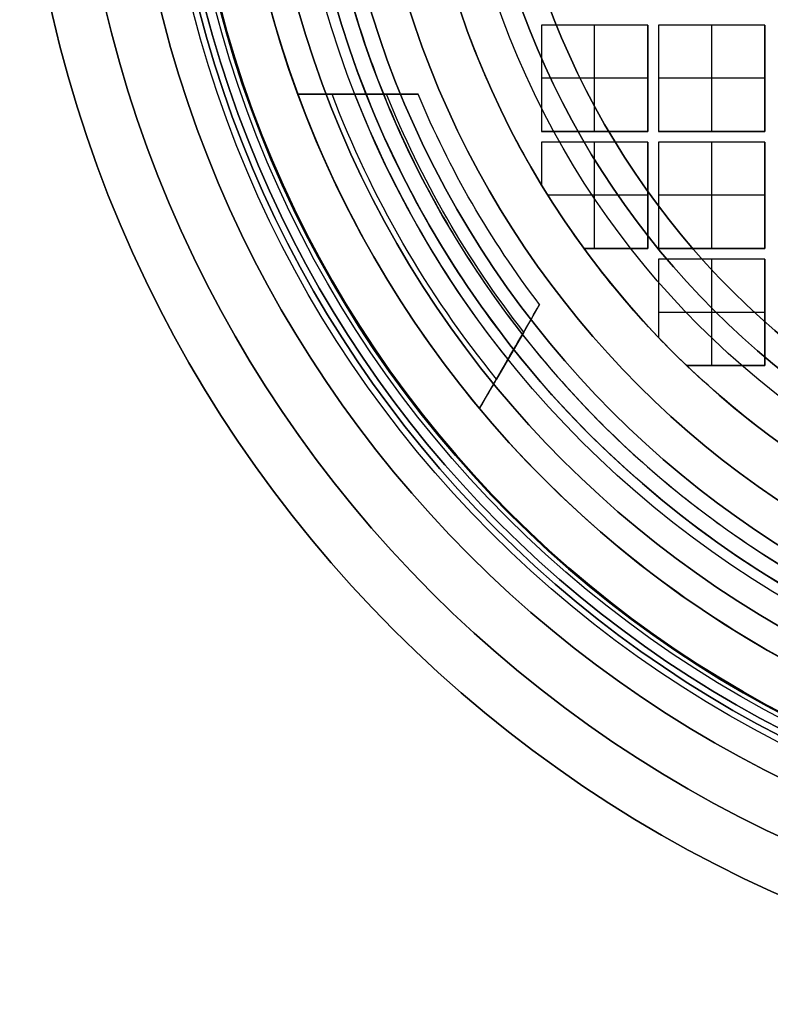
# Model space of a CAD drawing. Units: millimetres. Extents: x -106 to 330, y -194 to 112.
# Drawn here: x 40 to 48, y -194 to -185 of the extents above; entities that cross this region are included whole.
import ezdxf

# ---------------------------------------------------------------- set-up
doc = ezdxf.new("R2010")
doc.units = ezdxf.units.MM
doc.header["$MEASUREMENT"] = 0
doc.layers.add('Predefinito', color=7, linetype='Continuous', true_color=0x000000)

# ---------------------------------------------------------------- blocks, each defined once
blk = doc.blocks.new('10VE00860YY')
at = {"layer": 'Predefinito', "color": 9, "true_color": 0xbfbfbf}
for centre, radius in [((129, 0, -14.2), 12), ((129, 0, -16.95), 11), ((129, 0, -16.2), 7.75)]:
    blk.add_circle(centre, radius, dxfattribs=at)
for centre, radius in [((129, 0, -13.2), 12), ((129, 0, -15.2), 12), ((129, 0, -18.7), 11), ((129, 0, -15.2), 11), ((129, 0, -19.2), 10.5), ((129, 0, -13.2), 9.5), ((129, 0, -13.2), 7.75), ((129, 0, -19.2), 7.75)]:
    blk.add_arc(centre, radius, 0, 180, dxfattribs=at)
blk = doc.blocks.new('6907GE01-00')
at = {"layer": 'Predefinito', "extrusion": (1.01498e-31, 2.42606e-16, -1), "rotation": 270}
blk.add_blockref('10VE00860YY', (-52.5, -53, -21.8), dxfattribs=at)
blk = doc.blocks.new('Blocco 01')
at = {"layer": 'Predefinito', "color": 9, "true_color": 0xbfbfbf, "extrusion": (-4.81482e-34, 1, 0)}
for centre, radius in [((0, 0, 13.625), 10.65), ((0, 0, 12.925), 7.5)]:
    blk.add_circle(centre, radius, dxfattribs=at)
at = {"layer": 'Predefinito', "color": 9, "true_color": 0xbfbfbf, "extrusion": (0, 1, 0)}
for centre, radius in [((0, 0, 12.3), 10.59), ((0, 0, 11.6255), 9.4), ((0, 0, 11.6255), 9.1)]:
    blk.add_circle(centre, radius, dxfattribs=at)
for centre, radius, start in [((0, 0, 14.25), 10.65, 0), ((0, 0, 13), 10.65, 0), ((0, 0, 13), 10.59, 270), ((0, 0, 11.651), 9.4, 270), ((0, 0, 11.651), 9.1, 270), ((0, 0, 11.6), 7.5, 0)]:
    blk.add_arc(centre, radius, start, 90, dxfattribs=at)
at = {"layer": 'Predefinito', "color": 9, "true_color": 0xbfbfbf, "extrusion": (-1.40242e-32, 1, -2.36848e-16)}
blk.add_arc((0, 0, 14.25), 7.5, 0, 90, dxfattribs=at)
at = {"layer": 'Predefinito', "color": 9, "true_color": 0xbfbfbf, "extrusion": (0, 1, -1.92045e-16)}
blk.add_arc((0, 0.000042, 11.8), 9.249708, 270, 90, dxfattribs=at)
blk.add_arc((0, 0.000042, 11.8), 9.249708, 270, 90, dxfattribs=at)
at = {"layer": 'Predefinito', "color": 9, "true_color": 0xbfbfbf, "extrusion": (-3.90471e-49, 1, -8.38695e-17)}
blk.add_arc((0, 0, 11.6), 10.59, 270, 90, dxfattribs=at)
at = {"layer": 'Predefinito', "color": 9, "true_color": 0xbfbfbf, "extrusion": (0, 1, -9.44871e-17)}
blk.add_arc((0, 0, 11.6), 9.4, 270, 90, dxfattribs=at)
at = {"layer": 'Predefinito', "color": 9, "true_color": 0xbfbfbf, "extrusion": (-5.28808e-49, 1, -9.7602e-17)}
blk.add_arc((0, 0, 11.6), 9.1, 270, 90, dxfattribs=at)
at = {"layer": 'Predefinito', "color": 9, "true_color": 0xbfbfbf}
blk.add_rational_spline([(0, 11.8, -9.249667), (-9.249, 11.8, -9.249667), (-9.249, 11.8, 0.000042), (-9.249, 11.8, 9.24975), (0, 11.8, 9.24975)], [1, 0.707106781187, 1, 0.707106781187, 1], degree=2, knots=[29.05659045, 29.05659045, 29.05659045, 43.58488568, 43.58488568, 58.11318091, 58.11318091, 58.11318091], dxfattribs=at)
blk = doc.blocks.new('10GG0316000')
at = {"layer": 'Predefinito', "color": 9, "true_color": 0xbfbfbf}
blk.add_blockref('Blocco 01', (0, 0), dxfattribs=at)
blk = doc.blocks.new('10PE01560YY')
at = {"layer": 'Predefinito', "color": 9, "true_color": 0xbfbfbf}
for centre, radius in [((0, 0, 9.25), 12), ((0, 0, 17.4), 11.5), ((0, 0, 11.025), 10.4585), ((0, 0, 2.8958), 9.75), ((0, 0, 0.5), 8.75)]:
    blk.add_circle(centre, radius, dxfattribs=at)
for centre, radius, end in [((0, 0, 0.5), 12, 0), ((0, 0, 18), 12, 0), ((0, 0), 11.5, 0), ((0, 0, 16.8), 11.5, 0), ((0, 0, 18), 11.5, 0), ((0, 0, 4.7915), 9.75, 0), ((0, 0, 1), 9.75, 0), ((0, 0), 8.75, 0), ((0, 0, 1), 8.75, 0), ((0, 0, 16.8), 10.7085, 0), ((0, 0, 16.55), 10.4585, 0), ((0, 0, 5.5), 10.4585, 270)]:
    blk.add_arc(centre, radius, 180, end, dxfattribs=at)
blk = doc.blocks.new('10RM0986000')
at = {"layer": 'Predefinito', "color": 9, "true_color": 0xbfbfbf}
for p, q in [((3.45, 9.386, 8), (3.45, 8.8514, 8)), ((3.45, 8.5555, 7), (3.45, 9.0657, 7)), ((3.45, 8.822, 7.9006), (3.45, 8.822, 6.2422)), ((3.45, 8.2581, 6), (3.45, 8.744, 6)), ((6.4035, 7.6808, 8), (5.9405, 7.4135, 8)), ((5.6842, 7.2655, 7), (6.1262, 7.5207, 7)), ((5.4267, 7.1168, 6), (5.8475, 7.3598, 6)), ((5.9151, 7.3988, 6.2422), (5.9151, 7.3988, 7.9006)), ((2.8, 6.1, 0.6), (2.8, 7.1, 0.6)), ((2.8, 7.1, 0.6), (3.8, 7.1, 0.6)), ((2.8, 7.1, 0.8), (2.8, 7.1, 0.6)), ((2.8, 6.1, 0.8), (2.8, 7.1, 0.8)), ((2.8, 7.1, 0.8), (3.8, 7.1, 0.8)), ((2.8, 6.1, 0.7), (2.8, 7.1, 0.7)), ((2.8, 7.1, 0.7), (3.8, 7.1, 0.7)), ((3.3, 7.1, 0.6), (3.3, 7.1, 0.8)), ((3.3, 6.1, 0.8), (3.3, 7.1, 0.8)), ((3.8, 7.1, 0.6), (3.8, 6.1, 0.6)), ((3.8, 7.1, 0.8), (3.8, 7.1, 0.6)), ((3.8, 7.1, 0.8), (3.8, 6.1, 0.8)), ((3.8, 6.1, 0.7), (3.8, 7.1, 0.7)), ((3.9, 7.1, 0.6), (4.2988, 7.1, 0.6)), ((3.9, 6.1, 0.6), (3.9, 7.1, 0.6)), ((3.9, 7.1, 0.8), (3.9, 7.1, 0.6)), ((3.9, 6.1, 0.8), (3.9, 7.1, 0.8)), ((3.9, 7.1, 0.8), (4.2988, 7.1, 0.8)), ((3.9, 6.1, 0.7), (3.9, 7.1, 0.7)), ((3.9, 7.1, 0.7), (4.2988, 7.1, 0.7)), ((4.0994, 7.1, 0.6), (4.0994, 7.1, 0.8)), ((4.2988, 7.1, 0.6), (4.2988, 7.1, 0.8)), ((4.4, 6.1, 0.8), (4.4, 7.0378, 0.8)), ((4.9, 6.6993, 0.8), (4.9, 6.6993, 0.6)), ((4.9, 6.6993, 0.6), (4.9, 6.1, 0.6)), ((4.9, 6.6993, 0.8), (4.9, 6.1, 0.8)), ((4.9, 6.1, 0.7), (4.9, 6.6993, 0.7)), ((2.8, 6.6, 0.6), (2.8, 6.6, 0.8)), ((3.8, 6.6, 0.8), (2.8, 6.6, 0.8)), ((3.8, 6.6, 0.8), (3.8, 6.6, 0.6)), ((3.9, 6.6, 0.6), (3.9, 6.6, 0.8)), ((4.9, 6.6, 0.8), (3.9, 6.6, 0.8)), ((4.9, 6.3996, 0.8), (4.9, 6.3996, 0.6)), ((3.8, 6.1, 0.6), (2.8, 6.1, 0.6)), ((2.8, 6.1, 0.8), (2.8, 6.1, 0.6)), ((3.8, 6.1, 0.8), (2.8, 6.1, 0.8)), ((2.8, 6.1, 0.7), (3.8, 6.1, 0.7)), ((3.3, 6.1, 0.8), (3.3, 6.1, 0.6)), ((3.8, 6.1, 0.6), (3.8, 6.1, 0.8)), ((4.9, 6.1, 0.6), (3.9, 6.1, 0.6)), ((3.9, 6.1, 0.8), (3.9, 6.1, 0.6)), ((4.9, 6.1, 0.8), (3.9, 6.1, 0.8)), ((3.9, 6.1, 0.7), (4.9, 6.1, 0.7)), ((4.4, 6.1, 0.8), (4.4, 6.1, 0.6)), ((4.9, 6.1, 0.6), (4.9, 6.1, 0.8)), ((2.8, 5, 0.6), (2.8, 6, 0.6)), ((2.8, 6, 0.6), (3.8, 6, 0.6)), ((2.8, 6, 0.8), (2.8, 6, 0.6)), ((2.8, 5, 0.8), (2.8, 6, 0.8)), ((2.8, 6, 0.8), (3.8, 6, 0.8)), ((2.8, 5, 0.7), (2.8, 6, 0.7)), ((2.8, 6, 0.7), (3.8, 6, 0.7)), ((3.3, 6, 0.6), (3.3, 6, 0.8)), ((3.3, 5, 0.8), (3.3, 6, 0.8)), ((3.8, 6, 0.6), (3.8, 5, 0.6)), ((3.8, 6, 0.8), (3.8, 6, 0.6)), ((3.8, 6, 0.8), (3.8, 5, 0.8)), ((3.8, 5, 0.7), (3.8, 6, 0.7)), ((3.9, 5, 0.6), (3.9, 6, 0.6)), ((3.9, 6, 0.6), (4.9, 6, 0.6)), ((3.9, 6, 0.8), (3.9, 6, 0.6)), ((3.9, 5, 0.8), (3.9, 6, 0.8)), ((3.9, 6, 0.8), (4.9, 6, 0.8)), ((3.9, 5, 0.7), (3.9, 6, 0.7)), ((3.9, 6, 0.7), (4.9, 6, 0.7)), ((4.4, 6, 0.6), (4.4, 6, 0.8)), ((4.4, 5, 0.8), (4.4, 6, 0.8)), ((4.9, 6, 0.6), (4.9, 5, 0.6)), ((4.9, 6, 0.8), (4.9, 6, 0.6)), ((4.9, 6, 0.8), (4.9, 5, 0.8)), ((4.9, 5, 0.7), (4.9, 6, 0.7)), ((5, 6, 0.6), (5.735, 6, 0.6)), ((5, 5, 0.6), (5, 6, 0.6)), ((5, 6, 0.8), (5, 6, 0.6)), ((5, 5, 0.8), (5, 6, 0.8)), ((5, 6, 0.8), (5.735, 6, 0.8)), ((5, 5, 0.7), (5, 6, 0.7)), ((5, 6, 0.7), (5.735, 6, 0.7)), ((5.3675, 6, 0.6), (5.3675, 6, 0.8)), ((5.5, 5, 0.8), (5.5, 6, 0.8)), ((5.735, 6, 0.6), (5.735, 6, 0.8)), ((6, 5.735, 0.8), (6, 5.735, 0.6)), ((6, 5.735, 0.6), (6, 5, 0.6)), ((6, 5.735, 0.8), (6, 5, 0.8)), ((6, 5, 0.7), (6, 5.735, 0.7)), ((2.8, 5.5, 0.6), (2.8, 5.5, 0.8)), ((3.8, 5.5, 0.8), (2.8, 5.5, 0.8)), ((3.8, 5.5, 0.8), (3.8, 5.5, 0.6)), ((3.9, 5.5, 0.6), (3.9, 5.5, 0.8)), ((4.9, 5.5, 0.8), (3.9, 5.5, 0.8)), ((4.9, 5.5, 0.8), (4.9, 5.5, 0.6)), ((5, 5.5, 0.6), (5, 5.5, 0.8)), ((6, 5.5, 0.8), (5, 5.5, 0.8)), ((6, 5.3675, 0.8), (6, 5.3675, 0.6)), ((3.8, 5, 0.6), (2.8, 5, 0.6)), ((2.8, 5, 0.8), (2.8, 5, 0.6)), ((3.8, 5, 0.8), (2.8, 5, 0.8)), ((2.8, 5, 0.7), (3.8, 5, 0.7)), ((3.3, 5, 0.8), (3.3, 5, 0.6)), ((3.8, 5, 0.6), (3.8, 5, 0.8)), ((4.9, 5, 0.6), (3.9, 5, 0.6)), ((3.9, 5, 0.8), (3.9, 5, 0.6)), ((4.9, 5, 0.8), (3.9, 5, 0.8)), ((3.9, 5, 0.7), (4.9, 5, 0.7)), ((4.4, 5, 0.8), (4.4, 5, 0.6)), ((4.9, 5, 0.6), (4.9, 5, 0.8)), ((6, 5, 0.6), (5, 5, 0.6)), ((5, 5, 0.8), (5, 5, 0.6)), ((6, 5, 0.8), (5, 5, 0.8)), ((5, 5, 0.7), (6, 5, 0.7)), ((5.5, 5, 0.8), (5.5, 5, 0.6)), ((6, 5, 0.6), (6, 5, 0.8))]:
    blk.add_line(p, q, dxfattribs=at)
for centre, radius in [((0, 0, 10), 10.45), ((0, 0, 8.75), 10), ((0, 0, 3.15), 9.4), ((0, 0, 0.4), 8.3)]:
    blk.add_circle(centre, radius, dxfattribs=at)
for centre, radius, start, end in [((0, 0, 10.5), 10.45, 0, 180), ((0, 0, 9.5), 10.45, 0, 180), ((0, 0, 9.5), 10, 0, 180), ((0, 0, 8), 10, 69.8182, 110.1818), ((0, 0, 0.3), 9.4, 0, 180), ((0, 0, 6), 9.4, 68.46797, 111.53203), ((0, 0, 8), 10, 50.1818, 69.8182), ((0, 0), 9.1, 0, 180), ((0, 0, 7), 9.7, 50.83449, 69.16551), ((0, 0, 8), 9.5, 51.29426, 68.70574), ((0, 0, 6), 9.4, 51.53203, 68.46797), ((0, 0, 7), 9.2249, 51.96179, 68.03821), ((0, 0), 8.3, 0, 180), ((0, 0, 6), 8.9498, 52.67387, 67.32613), ((0, 0, 10.5), 7.95, 0, 180), ((0, 0, 0.6), 8.3, 58.80635, 71.01618), ((0, 0, 8), 10, 9.8182, 50.1818), ((0, 0, 6), 9.4, 8.46797, 51.53203), ((0, 0, 0.8), 8.3, 53.81734, 58.80635), ((0, 0, 0.6), 8.3, 46.29373, 53.81734), ((0, 0, 0.8), 8.3, 43.70627, 46.29373), ((0, 0, 0.6), 8.3, 36.18266, 43.70627)]:
    blk.add_arc(centre, radius, start, end, dxfattribs=at)
for points in [[(3.45, 8.744, 6), (3.45, 8.9589, 6.6664), (3.45, 9.1729, 7.3331), (3.45, 9.386, 8)], [(3.45, 8.8514, 8), (3.45, 8.6545, 7.3331), (3.45, 8.4568, 6.6664), (3.45, 8.2581, 6)], [(6.4035, 7.6808, 8), (6.2189, 7.5742, 7.3331), (6.0336, 7.4672, 6.6664), (5.8475, 7.3598, 6)], [(5.9405, 7.4135, 8), (5.77, 7.315, 7.3331), (5.5988, 7.2162, 6.6664), (5.4267, 7.1168, 6)]]:
    blk.add_open_spline(points, degree=3, dxfattribs=at)
blk = doc.blocks.new('6907A701-00')
at = {"layer": 'Predefinito'}
blk.add_blockref('6907GE01-00', (0, 0), dxfattribs=at)
at = {"layer": 'Predefinito', "extrusion": (-1.97466e-16, 3.53586e-16, -1), "rotation": 90.00000000000001}
blk.add_blockref('10PE01560YY', (-52.5, -182, -55), dxfattribs=at)
at = {"layer": 'Predefinito', "extrusion": (4.48204e-16, 2.99352e-16, -1), "rotation": 270}
blk.add_blockref('10RM0986000', (-52.5, -182, -54.15), dxfattribs=at)
at = {"layer": 'Predefinito', "extrusion": (2.23392e-32, -1, -2.77556e-16)}
blk.add_blockref('10GG0316000', (52.5, 29.4, 182), dxfattribs=at)
blk = doc.blocks.new('69070701-00')
at = {"layer": 'Predefinito'}
blk.add_blockref('6907A701-00', (0, 0), dxfattribs=at)
blk = doc.blocks.new('69071400-00')
at = {"layer": 'Predefinito'}
blk.add_blockref('69070701-00', (0, 0), dxfattribs=at)

msp = doc.modelspace()

# ---------------------------------------------------------------- block references
at = {"layer": 'Predefinito'}
msp.add_blockref('69071400-00', (0, 0), dxfattribs=at)

doc.saveas('drawing.dxf')
